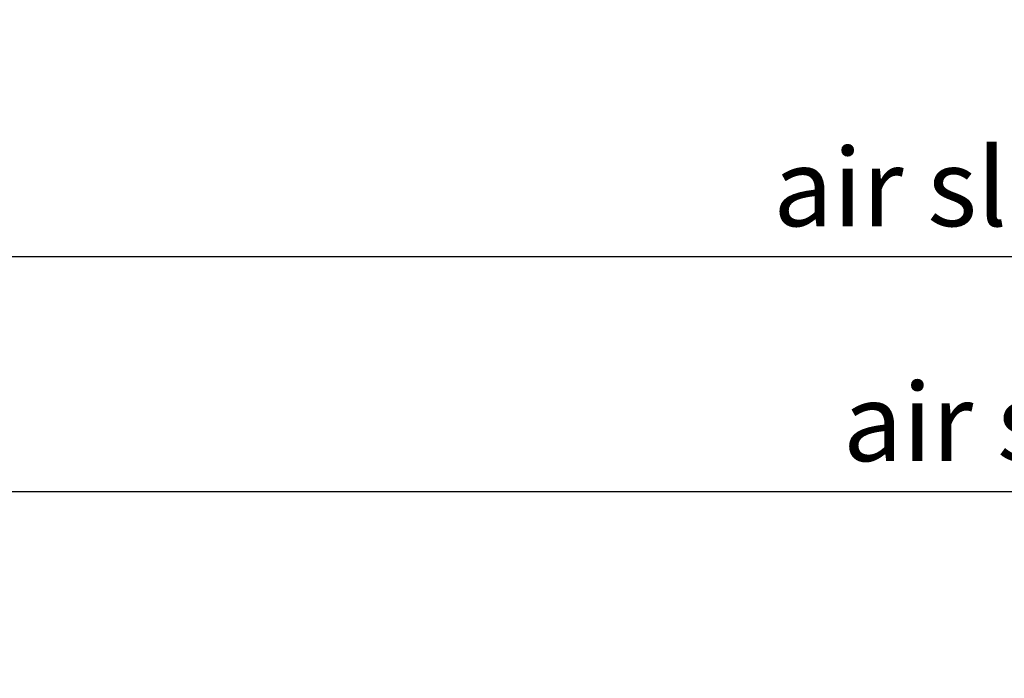
# Model space of a CAD drawing. Units: millimetres. Extents: x 0 to 3967, y -2756 to 850.
# Drawn here: x 193 to 240, y 653 to 685 of the extents above; entities that cross this region are included whole.
import ezdxf

# ---------------------------------------------------------------- set-up
doc = ezdxf.new("R2010")
doc.units = ezdxf.units.MM
doc.layers.add('Bemating', color=4, linetype='Continuous')
doc.styles.add('tekst', font='arial.ttf')
doc.dimstyles.new('ISO-25', dxfattribs={"dimtxt": 2.5, "dimasz": 2.5, "dimexe": 1.25, "dimexo": 0.625, "dimtad": 1, "dimtxsty": 'Standard', "dimcen": 2.5, "dimadec": 0, "dimazin": 0, "dimtfac": 1, "dimtmove": 0, "dimatfit": 3, "dimfxl": 0, "dimarcsym": 0})

# ---------------------------------------------------------------- blocks, each defined once
blk = doc.blocks.new('*D85')
at = {"layer": 'Bemating', "color": 0, "lineweight": -2, "transparency": 16777216}
for p, q in [((176.4749168084832, 686.8585492445313), (176.4749168084832, 671.2939455409523)), ((332.4607566458385, 686.8585492445227), (332.4607566458385, 671.2939455409523)), ((180.2249168084832, 673.1689455409523), (328.7107566458385, 673.1689455409523))]:
    blk.add_line(p, q, dxfattribs=at)
at = {"layer": 'Bemating', "color": 0, "transparency": 16777216}
for points in [[(180.2249168084832, 673.7939455409523), (180.2249168084832, 672.5439455409523), (176.4749168084832, 673.1689455409523)], [(328.7107566458385, 673.7939455409523), (328.7107566458385, 672.5439455409523), (332.4607566458385, 673.1689455409523)]]:
    blk.add_solid(points, dxfattribs=at)
at = {"layer": 'Defpoints', "color": 0, "transparency": 16777216}
for p in [(176.4749168084832, 687.7960492445313), (332.4607566458385, 687.7960492445227), (332.4607566458385, 673.1689455409523)]:
    blk.add_point(p, dxfattribs=at)
at = {"layer": 'Bemating', "color": 0, "transparency": 16777216, "insert": (254.4678367271608, 676.0210942449087), "char_height": 3.75, "attachment_point": 5, "style": 'tekst'}
blk.add_mtext('air slot 15-20-25 : 156', dxfattribs=at)
blk = doc.blocks.new('*D86')
at = {"layer": 'Bemating', "color": 0, "lineweight": -2, "transparency": 16777216}
for p, q in [((167.1307566457913, 686.8585492445227), (167.1307566457913, 659.9765949304474)), ((332.4607566458385, 686.8585492445336), (332.4607566458385, 659.9765949304474)), ((170.8807566457913, 661.8515949304474), (328.7107566458385, 661.8515949304474))]:
    blk.add_line(p, q, dxfattribs=at)
at = {"layer": 'Bemating', "color": 0, "transparency": 16777216}
for points in [[(170.8807566457913, 662.4765949304474), (170.8807566457913, 661.2265949304474), (167.1307566457913, 661.8515949304474)], [(328.7107566458385, 662.4765949304474), (328.7107566458385, 661.2265949304474), (332.4607566458385, 661.8515949304474)]]:
    blk.add_solid(points, dxfattribs=at)
at = {"layer": 'Defpoints', "color": 0, "transparency": 16777216}
for p in [(167.1307566457913, 687.7960492445227), (332.4607566458385, 687.7960492445336), (332.4607566458385, 661.8515949304474)]:
    blk.add_point(p, dxfattribs=at)
at = {"layer": 'Bemating', "color": 0, "transparency": 16777216, "insert": (249.7957566458149, 664.7037436344037), "char_height": 3.75, "attachment_point": 5, "style": 'tekst'}
blk.add_mtext('air slot 10 :165', dxfattribs=at)

msp = doc.modelspace()

# ---------------------------------------------------------------- dimensions: what is measured, and where the dimension line sits
at = {"layer": 'Bemating'}
for base, p1, p2, text, picture, middle in [((332.4607566458385, 673.1689455409523), (176.4749168084832, 687.7960492445313), (332.4607566458385, 687.7960492445227), 'air slot 15-20-25 : <>', '*D85', (254.4678367271608, 673.1689455409523)), ((332.4607566458385, 661.8515949304474), (167.1307566457913, 687.7960492445227), (332.4607566458385, 687.7960492445336), 'air slot 10 :<>', '*D86', (249.7957566458149, 661.8515949304474))]:
    dim = msp.add_linear_dim(base=base, p1=p1, p2=p2, text=text, dimstyle='ISO-25', override={"dimscale": 1.5, "dimdec": 0, "dimtxsty": 'tekst'}, dxfattribs=at)
    dim.commit()
    dim.dimension.update_dxf_attribs({"geometry": picture, "text_midpoint": middle, "dimtype": 160})

doc.saveas('drawing.dxf')
